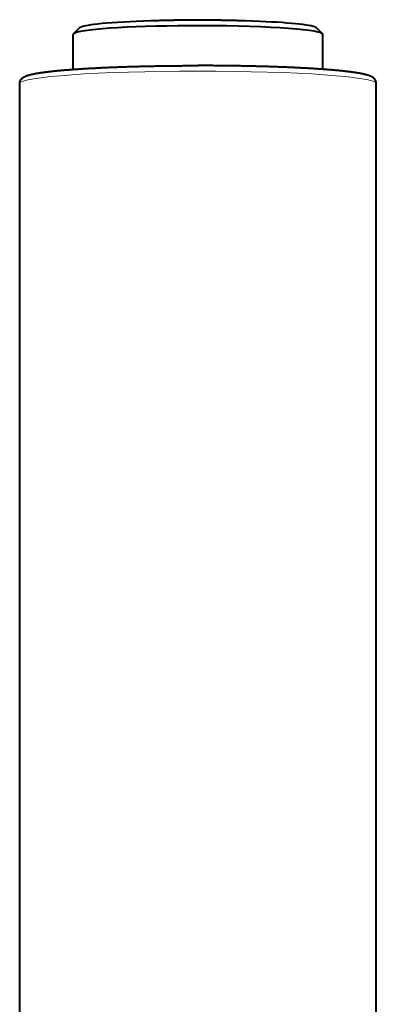
# Model space of a CAD drawing. Units: millimetres. Extents: x 112 to 645, y -523 to -177.
# Drawn here: x 507 to 537, y -260 to -177 of the extents above; entities that cross this region are included whole.
import ezdxf

# ---------------------------------------------------------------- set-up
doc = ezdxf.new("R2010")
doc.units = ezdxf.units.MM
doc.layers.add('Layer 1', color=7, linetype='Continuous')

msp = doc.modelspace()

# ---------------------------------------------------------------- linework, layer by layer
at = {"layer": 'Layer 1', "lineweight": 40}
for points in [[(512.412, -178.176), (511.913, -178.673)], [(532.387, -178.176), (532.887, -178.673)], [(511.887, -181.661), (511.887, -178.725)], [(532.913, -181.661), (532.913, -178.725)], [(507.38, -277.448), (507.38, -182.86)], [(537.421, -277.448), (537.421, -182.86)]]:
    msp.add_lwpolyline(points, dxfattribs=at)
for points, knots in [([(532.887, -178.673), (532.481, -178.269), (527.457, -177.965), (521.664, -177.992), (516.438, -178.019), (512.281, -178.308), (511.913, -178.673)], [0, 0, 0, 0, 1, 1, 1, 2, 2, 2, 2]), ([(507.38, -182.86), (507.38, -182.847), (507.381, -182.834), (507.384, -182.821), (507.384, -182.808), (507.386, -182.794), (507.389, -182.78), (507.391, -182.754), (507.397, -182.727), (507.404, -182.703), (507.41, -182.679), (507.42, -182.655), (507.429, -182.632), (507.439, -182.61), (507.448, -182.59), (507.461, -182.568), (507.474, -182.544), (507.492, -182.521), (507.507, -182.498), (507.525, -182.479), (507.541, -182.459), (507.559, -182.441), (507.573, -182.426), (507.589, -182.412), (507.607, -182.399), (507.619, -182.385), (507.634, -182.374), (507.65, -182.36), (507.68, -182.341), (507.709, -182.321), (507.742, -182.304), (507.762, -182.29), (507.786, -182.279), (507.81, -182.268), (507.832, -182.256), (507.854, -182.246), (507.878, -182.237), (507.904, -182.225), (507.928, -182.215), (507.952, -182.207), (507.977, -182.197), (508.001, -182.189), (508.027, -182.181), (508.046, -182.173), (508.07, -182.166), (508.091, -182.159), (508.112, -182.153), (508.134, -182.146), (508.158, -182.14), (508.179, -182.133), (508.204, -182.127), (508.227, -182.12), (508.251, -182.113), (508.276, -182.109), (508.299, -182.102), (508.324, -182.096), (508.35, -182.089), (508.375, -182.084), (508.401, -182.078), (508.428, -182.071), (508.454, -182.066), (508.483, -182.06), (508.51, -182.053), (508.535, -182.048), (508.567, -182.042), (508.594, -182.037), (508.625, -182.03), (508.654, -182.026), (508.684, -182.018), (508.713, -182.014), (508.746, -182.007), (508.775, -182.002), (508.807, -181.996), (508.839, -181.991), (508.871, -181.986), (508.905, -181.979), (508.937, -181.974), (508.972, -181.968), (509.004, -181.963), (509.04, -181.958), (509.072, -181.951), (509.108, -181.946), (509.144, -181.942), (509.18, -181.935), (509.216, -181.93), (509.253, -181.926), (509.29, -181.921), (509.328, -181.915), (509.367, -181.909), (509.403, -181.904), (509.445, -181.899), (509.482, -181.894), (509.522, -181.887), (509.56, -181.882), (509.602, -181.878), (509.643, -181.873), (509.683, -181.868), (509.725, -181.863), (509.766, -181.859), (509.809, -181.852), (509.853, -181.847), (509.896, -181.842), (509.939, -181.837), (509.984, -181.832), (510.027, -181.827), (510.072, -181.823), (510.116, -181.817), (510.163, -181.812), (510.209, -181.807), (510.254, -181.803), (510.3, -181.798), (510.346, -181.793), (510.346, -181.793), (510.49, -181.778), (510.49, -181.778), (510.54, -181.775), (510.588, -181.77), (510.636, -181.765), (510.687, -181.76), (510.737, -181.755), (510.786, -181.75), (510.837, -181.745), (510.888, -181.74), (510.94, -181.737), (510.991, -181.732), (511.045, -181.727), (511.096, -181.723), (511.149, -181.718), (511.202, -181.715), (511.254, -181.709), (511.309, -181.706), (511.365, -181.701), (511.417, -181.696), (511.472, -181.691), (511.528, -181.688), (511.582, -181.683), (511.64, -181.679), (511.696, -181.675), (511.753, -181.67), (511.809, -181.667), (511.868, -181.662), (511.924, -181.657), (511.983, -181.654), (512.043, -181.649), (512.1, -181.646), (512.161, -181.64), (512.218, -181.637), (512.277, -181.634), (512.338, -181.629), (512.397, -181.626), (512.46, -181.621), (512.519, -181.618), (512.581, -181.614), (512.642, -181.609), (512.704, -181.604), (512.765, -181.601), (512.827, -181.598), (512.891, -181.595), (512.955, -181.59), (513.016, -181.587), (513.082, -181.584), (513.145, -181.579), (513.211, -181.575), (513.275, -181.572), (513.341, -181.568), (513.404, -181.564), (513.47, -181.56), (513.536, -181.557), (513.601, -181.554), (513.668, -181.551), (513.735, -181.548), (513.802, -181.544), (513.87, -181.54), (513.937, -181.537), (514.004, -181.534), (514.071, -181.529), (514.141, -181.526), (514.209, -181.524), (514.277, -181.521), (514.346, -181.516), (514.415, -181.515), (514.485, -181.512), (514.555, -181.508), (514.626, -181.504), (514.696, -181.501), (514.765, -181.498), (514.835, -181.495), (514.907, -181.493), (514.979, -181.49), (515.051, -181.487), (515.121, -181.484), (515.193, -181.482), (515.265, -181.478), (515.339, -181.475), (515.411, -181.472), (515.483, -181.468), (515.556, -181.467), (515.628, -181.464), (515.703, -181.462), (515.777, -181.459), (515.852, -181.456), (515.925, -181.454), (515.999, -181.451), (516.072, -181.449), (516.148, -181.446), (516.224, -181.444), (516.298, -181.441), (516.373, -181.439), (516.45, -181.436), (516.526, -181.434), (516.6, -181.431), (516.678, -181.429), (516.753, -181.428), (516.828, -181.425), (516.907, -181.423), (516.984, -181.42), (517.059, -181.418), (517.137, -181.417), (517.217, -181.415), (517.292, -181.412), (517.37, -181.409), (517.447, -181.408), (517.525, -181.406), (517.604, -181.405), (517.684, -181.401), (517.76, -181.4), (517.839, -181.398), (517.919, -181.397), (517.995, -181.395), (518.075, -181.393), (518.155, -181.392), (518.235, -181.39), (518.314, -181.389), (518.395, -181.387), (518.473, -181.385), (518.553, -181.384), (518.632, -181.382), (518.713, -181.381), (518.795, -181.379), (518.875, -181.377), (518.953, -181.377), (519.034, -181.376), (519.116, -181.374), (519.196, -181.372), (519.277, -181.372), (519.357, -181.37), (519.437, -181.369), (519.52, -181.367), (519.602, -181.367), (519.683, -181.365), (519.763, -181.364), (519.845, -181.362), (519.926, -181.362), (520.01, -181.362), (520.091, -181.361), (520.171, -181.359), (520.253, -181.359), (520.336, -181.357), (520.419, -181.357), (520.502, -181.356), (520.583, -181.356), (520.665, -181.354), (520.748, -181.354), (520.83, -181.354), (520.913, -181.353), (520.996, -181.353), (521.076, -181.353), (521.16, -181.351), (521.242, -181.351), (521.325, -181.351), (521.408, -181.351), (521.49, -181.349), (521.575, -181.349), (521.654, -181.349), (521.738, -181.349), (521.821, -181.349), (521.902, -181.348), (521.902, -181.348), (522.152, -181.348), (522.152, -181.348), (522.152, -181.348), (522.401, -181.348), (522.401, -181.348)], [0, 0, 0, 0, 1, 1, 1, 2, 2, 2, 3, 3, 3, 4, 4, 4, 5, 5, 5, 6, 6, 6, 7, 7, 7, 8, 8, 8, 9, 9, 9, 10, 10, 10, 11, 11, 11, 12, 12, 12, 13, 13, 13, 14, 14, 14, 15, 15, 15, 16, 16, 16, 17, 17, 17, 18, 18, 18, 19, 19, 19, 20, 20, 20, 21, 21, 21, 22, 22, 22, 23, 23, 23, 24, 24, 24, 25, 25, 25, 26, 26, 26, 27, 27, 27, 28, 28, 28, 29, 29, 29, 30, 30, 30, 31, 31, 31, 32, 32, 32, 33, 33, 33, 34, 34, 34, 35, 35, 35, 36, 36, 36, 37, 37, 37, 38, 38, 38, 39, 39, 39, 40, 40, 40, 41, 41, 41, 42, 42, 42, 43, 43, 43, 44, 44, 44, 45, 45, 45, 46, 46, 46, 47, 47, 47, 48, 48, 48, 49, 49, 49, 50, 50, 50, 51, 51, 51, 52, 52, 52, 53, 53, 53, 54, 54, 54, 55, 55, 55, 56, 56, 56, 57, 57, 57, 58, 58, 58, 59, 59, 59, 60, 60, 60, 61, 61, 61, 62, 62, 62, 63, 63, 63, 64, 64, 64, 65, 65, 65, 66, 66, 66, 67, 67, 67, 68, 68, 68, 69, 69, 69, 70, 70, 70, 71, 71, 71, 72, 72, 72, 73, 73, 73, 74, 74, 74, 75, 75, 75, 76, 76, 76, 77, 77, 77, 78, 78, 78, 79, 79, 79, 80, 80, 80, 81, 81, 81, 82, 82, 82, 83, 83, 83, 84, 84, 84, 85, 85, 85, 86, 86, 86, 87, 87, 87, 88, 88, 88, 89, 89, 89, 90, 90, 90, 91, 91, 91, 92, 92, 92, 93, 93, 93, 94, 94, 94, 94]), ([(537.421, -182.86), (537.421, -182.847), (537.419, -182.834), (537.419, -182.821), (537.417, -182.808), (537.416, -182.794), (537.413, -182.78), (537.411, -182.754), (537.405, -182.727), (537.397, -182.703), (537.389, -182.679), (537.379, -182.655), (537.37, -182.632), (537.362, -182.61), (537.352, -182.59), (537.339, -182.568), (537.326, -182.544), (537.307, -182.521), (537.293, -182.498), (537.277, -182.479), (537.259, -182.459), (537.242, -182.441), (537.226, -182.426), (537.211, -182.412), (537.195, -182.399), (537.181, -182.385), (537.165, -182.374), (537.149, -182.36), (537.122, -182.341), (537.091, -182.321), (537.061, -182.304), (537.037, -182.29), (537.013, -182.279), (536.991, -182.268), (536.967, -182.256), (536.946, -182.246), (536.922, -182.237), (536.895, -182.225), (536.874, -182.215), (536.848, -182.207), (536.823, -182.197), (536.799, -182.189), (536.772, -182.181), (536.752, -182.173), (536.73, -182.166), (536.711, -182.159), (536.687, -182.153), (536.666, -182.146), (536.644, -182.14), (536.62, -182.133), (536.596, -182.127), (536.575, -182.12), (536.548, -182.113), (536.526, -182.109), (536.5, -182.102), (536.476, -182.096), (536.45, -182.089), (536.423, -182.084), (536.399, -182.078), (536.372, -182.071), (536.346, -182.066), (536.318, -182.06), (536.291, -182.053), (536.263, -182.048), (536.235, -182.042), (536.204, -182.037), (536.177, -182.03), (536.145, -182.026), (536.118, -182.018), (536.086, -182.014), (536.056, -182.007), (536.024, -182.002), (535.993, -181.996), (535.961, -181.991), (535.928, -181.986), (535.896, -181.979), (535.862, -181.974), (535.83, -181.968), (535.795, -181.963), (535.761, -181.958), (535.726, -181.951), (535.693, -181.946), (535.656, -181.942), (535.621, -181.935), (535.584, -181.93), (535.546, -181.926), (535.51, -181.921), (535.472, -181.915), (535.434, -181.909), (535.395, -181.904), (535.357, -181.899), (535.317, -181.894), (535.279, -181.887), (535.24, -181.882), (535.197, -181.878), (535.159, -181.873), (535.117, -181.868), (535.076, -181.863), (535.032, -181.859), (534.991, -181.852), (534.948, -181.847), (534.903, -181.842), (534.86, -181.837), (534.818, -181.832), (534.772, -181.827), (534.727, -181.823), (534.684, -181.817), (534.638, -181.812), (534.591, -181.807), (534.547, -181.803), (534.5, -181.798), (534.452, -181.793), (534.407, -181.788), (534.358, -181.783), (534.31, -181.778), (534.262, -181.775), (534.212, -181.77), (534.163, -181.765), (534.113, -181.76), (534.065, -181.755), (534.014, -181.75), (533.963, -181.745), (533.91, -181.74), (533.861, -181.737), (533.808, -181.732), (533.755, -181.727), (533.704, -181.723), (533.653, -181.718), (533.599, -181.715), (533.544, -181.709), (533.49, -181.706), (533.437, -181.701), (533.383, -181.696), (533.327, -181.691), (533.271, -181.688), (533.217, -181.683), (533.159, -181.679), (533.105, -181.675), (533.049, -181.67), (532.991, -181.667), (532.932, -181.662), (532.876, -181.657), (532.817, -181.654), (532.759, -181.649), (532.702, -181.646), (532.641, -181.64), (532.582, -181.637), (532.523, -181.634), (532.462, -181.629), (532.403, -181.626), (532.342, -181.621), (532.281, -181.618), (532.219, -181.614), (532.158, -181.609), (532.096, -181.604), (532.034, -181.601), (531.971, -181.598), (531.907, -181.595), (531.845, -181.59), (531.783, -181.587), (531.717, -181.584), (531.653, -181.579), (531.591, -181.575), (531.525, -181.572), (531.463, -181.568), (531.397, -181.564), (531.33, -181.56), (531.265, -181.557), (531.199, -181.554), (531.132, -181.551), (531.065, -181.548), (531.001, -181.544), (530.932, -181.54), (530.865, -181.537), (530.796, -181.534), (530.729, -181.529), (530.659, -181.526), (530.592, -181.524), (530.525, -181.521), (530.454, -181.516), (530.386, -181.515), (530.315, -181.512), (530.246, -181.508), (530.176, -181.504), (530.106, -181.501), (530.035, -181.498), (529.965, -181.495), (529.893, -181.493), (529.824, -181.49), (529.751, -181.487), (529.677, -181.484), (529.605, -181.482), (529.534, -181.478), (529.462, -181.475), (529.39, -181.472), (529.316, -181.468), (529.244, -181.467), (529.172, -181.464), (529.099, -181.462), (529.024, -181.459), (528.948, -181.456), (528.877, -181.454), (528.801, -181.451), (528.726, -181.449), (528.651, -181.446), (528.576, -181.444), (528.503, -181.441), (528.426, -181.439), (528.351, -181.436), (528.274, -181.434), (528.2, -181.431), (528.122, -181.429), (528.047, -181.428), (527.97, -181.425), (527.892, -181.423), (527.817, -181.42), (527.74, -181.418), (527.663, -181.417), (527.585, -181.415), (527.508, -181.412), (527.428, -181.409), (527.353, -181.408), (527.273, -181.406), (527.195, -181.405), (527.118, -181.401), (527.04, -181.4), (526.962, -181.398), (526.882, -181.397), (526.803, -181.395), (526.723, -181.393), (526.645, -181.392), (526.567, -181.39), (526.487, -181.389), (526.405, -181.387), (526.325, -181.385), (526.247, -181.384), (526.169, -181.382), (526.087, -181.381), (526.006, -181.379), (525.926, -181.377), (525.846, -181.377), (525.766, -181.376), (525.684, -181.374), (525.604, -181.372), (525.524, -181.372), (525.441, -181.37), (525.361, -181.369), (525.281, -181.367), (525.198, -181.367), (525.117, -181.365), (525.035, -181.364), (524.954, -181.362), (524.874, -181.362), (524.791, -181.362), (524.709, -181.361), (524.628, -181.359), (524.546, -181.359), (524.465, -181.357), (524.383, -181.357), (524.3, -181.356), (524.217, -181.356), (524.135, -181.354), (524.052, -181.354), (523.971, -181.354), (523.888, -181.353), (523.804, -181.353), (523.723, -181.353), (523.641, -181.351), (523.558, -181.351), (523.474, -181.351), (523.392, -181.351), (523.309, -181.349), (523.227, -181.349), (523.146, -181.349), (523.061, -181.349), (522.98, -181.349), (522.896, -181.348), (522.896, -181.348), (522.647, -181.348), (522.647, -181.348), (522.647, -181.348), (522.401, -181.348), (522.401, -181.348)], [0, 0, 0, 0, 1, 1, 1, 2, 2, 2, 3, 3, 3, 4, 4, 4, 5, 5, 5, 6, 6, 6, 7, 7, 7, 8, 8, 8, 9, 9, 9, 10, 10, 10, 11, 11, 11, 12, 12, 12, 13, 13, 13, 14, 14, 14, 15, 15, 15, 16, 16, 16, 17, 17, 17, 18, 18, 18, 19, 19, 19, 20, 20, 20, 21, 21, 21, 22, 22, 22, 23, 23, 23, 24, 24, 24, 25, 25, 25, 26, 26, 26, 27, 27, 27, 28, 28, 28, 29, 29, 29, 30, 30, 30, 31, 31, 31, 32, 32, 32, 33, 33, 33, 34, 34, 34, 35, 35, 35, 36, 36, 36, 37, 37, 37, 38, 38, 38, 39, 39, 39, 40, 40, 40, 41, 41, 41, 42, 42, 42, 43, 43, 43, 44, 44, 44, 45, 45, 45, 46, 46, 46, 47, 47, 47, 48, 48, 48, 49, 49, 49, 50, 50, 50, 51, 51, 51, 52, 52, 52, 53, 53, 53, 54, 54, 54, 55, 55, 55, 56, 56, 56, 57, 57, 57, 58, 58, 58, 59, 59, 59, 60, 60, 60, 61, 61, 61, 62, 62, 62, 63, 63, 63, 64, 64, 64, 65, 65, 65, 66, 66, 66, 67, 67, 67, 68, 68, 68, 69, 69, 69, 70, 70, 70, 71, 71, 71, 72, 72, 72, 73, 73, 73, 74, 74, 74, 75, 75, 75, 76, 76, 76, 77, 77, 77, 78, 78, 78, 79, 79, 79, 80, 80, 80, 81, 81, 81, 82, 82, 82, 83, 83, 83, 84, 84, 84, 85, 85, 85, 86, 86, 86, 87, 87, 87, 88, 88, 88, 89, 89, 89, 90, 90, 90, 91, 91, 91, 92, 92, 92, 93, 93, 93, 94, 94, 94, 94])]:
    msp.add_open_spline(points, degree=3, knots=knots, dxfattribs=at)
for points in [[(513.614, -177.889), (512.925, -177.978), (512.514, -178.076), (512.412, -178.176)], [(517.199, -177.629), (515.695, -177.693), (514.458, -177.783), (513.614, -177.889)], [(527.601, -177.629), (524.135, -177.482), (520.667, -177.482), (517.199, -177.629)], [(527.601, -177.629), (524.405, -177.494), (520.396, -177.494), (517.199, -177.629)], [(532.387, -178.176), (532.162, -177.95), (530.376, -177.746), (527.601, -177.629)], [(511.913, -178.673), (511.895, -178.69), (511.887, -178.708), (511.887, -178.725)], [(532.913, -178.725), (532.913, -178.708), (532.905, -178.69), (532.887, -178.673)]]:
    msp.add_open_spline(points, degree=3, dxfattribs=at)
at = {"layer": 'Layer 1', "lineweight": 15}
msp.add_open_spline([(537.421, -182.861), (537.421, -182.283), (530.694, -181.814), (522.401, -181.814), (514.106, -181.814), (507.381, -182.283), (507.381, -182.861)], degree=3, knots=[0, 0, 0, 0, 1, 1, 1, 2, 2, 2, 2], dxfattribs=at)

doc.saveas('drawing.dxf')
